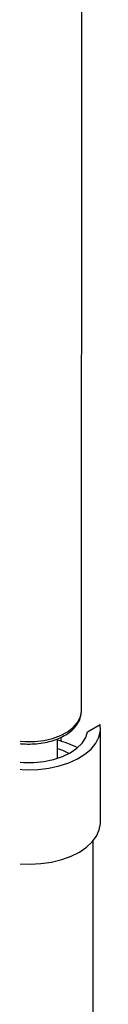
# Model space of a CAD drawing. Extents: x 1.1 to 86.6, y 1.6 to 67.1.
# Drawn here: x 77.5 to 78, y 33.4 to 39.9 of the extents above; entities that cross this region are included whole.
import ezdxf

# ---------------------------------------------------------------- set-up
doc = ezdxf.new("R2010")
doc.units = 0
doc.header["$LTSCALE"] = 8
doc.header["$MEASUREMENT"] = 0
doc.layers.get('0').update_dxf_attribs({"linetype": 'CONTINUOUS'})

msp = doc.modelspace()

# ---------------------------------------------------------------- linework, layer by layer
at = {"color": 7, "linetype": 'Continuous'}
for p, q in [((77.8954739, 35.33873), (77.900844, 42.7189355)), ((77.9363868, 35.2043329), (78.019137, 35.2520232)), ((77.7629647, 35.141764), (77.7629647, 35.1688729)), ((78.0209235, 34.6039254), (78.0213757, 35.2254105)), ((77.737592, 35.0293103), (77.7376857, 35.158034)), ((77.9695766, 28.9654194), (77.973593, 34.4851777))]:
    msp.add_line(p, q, dxfattribs=at)
for points in [[(77.2034709, 35.329311), (77.1955449, 35.3199812), (77.1726551, 35.2832922), (77.1611234, 35.2448664), (77.161298, 35.2058636), (77.1731736, 35.1674613), (77.1963918, 35.1308186), (77.2302517, 35.0970415), (77.2737312, 35.0671497), (77.3255179, 35.0420455), (77.3840486, 35.0224866), (77.4475564, 35.0090635), (77.5141244, 35.0021813), (77.5817431, 35.0020478), (77.6483716, 35.0086669), (77.7119984, 35.021839), (77.7707031, 35.0411663), (77.8227137, 35.0660655), (77.86646, 35.0957851), (77.9006217, 35.1294278), (77.9241676, 35.1659782), (77.9363868, 35.2043329), (77.9363868, 35.2043329)], [(77.8953267, 35.3329892), (77.8953867, 35.33433), (77.8954739, 35.33873)], [(77.465315, 34.9575923), (77.5375551, 34.9533339), (77.6100639, 34.9555103), (77.6811289, 34.9640702), (77.7490712, 34.9788114), (77.8122862, 34.9993857), (77.8692804, 35.025307), (77.9187078, 35.0559631), (77.9594007, 35.0906299), (77.990398, 35.1284884), (78.0109674, 35.1686445), (78.0206231, 35.2101496), (78.019137, 35.2520232)], [(77.7376399, 35.09517), (77.7714553, 35.0829757), (77.8157354, 35.0621833)], [(77.0760418, 34.6046129), (77.0768217, 34.5888464), (77.0864916, 34.5474961), (77.1069902, 34.5074765), (77.1378369, 34.4697257), (77.1783089, 34.4351285), (77.2274574, 34.4044957), (77.2841305, 34.3785455), (77.3469997, 34.3578861), (77.4145916, 34.3430016), (77.4853217, 34.3342411), (77.5575323, 34.3318098), (77.6295308, 34.3357647), (77.6996295, 34.3460131), (77.7661856, 34.3623148), (77.8276388, 34.3842878), (77.8825489, 34.4114169)], [(77.8825489, 34.4114169), (77.9296287, 34.4430663), (77.9677748, 34.4784941), (77.996093, 34.5168701), (78.0139197, 34.5572945), (78.0208369, 34.5988201), (78.0209235, 34.6039254)]]:
    msp.add_lwpolyline(points, dxfattribs=at)
at = {"color": 8, "linetype": 'Continuous'}
msp.add_lwpolyline([(77.3040355, 35.1977949), (77.3517156, 35.1748114), (77.4057372, 35.1571045), (77.464364, 35.1452433), (77.5257115, 35.139609), (77.5878082, 35.1403828), (77.648658, 35.1475396), (77.7063053, 35.1608496), (77.7588973, 35.1798849), (77.8047435, 35.2040338), (77.8423705, 35.23252), (77.8705689, 35.2644279), (77.8884323, 35.2987321), (77.8953267, 35.3329892)], dxfattribs=at)
at = {"color": 7, "linetype": 'Continuous'}
msp.add_arc((77.5950041, 34.5713762), 0.5946559, 62.4618916, 76.11769702, dxfattribs=at)
msp.add_open_spline([(77.3117303, 35.1807621), (77.319627, 35.1764545), (77.3423213, 35.1640751), (77.3845634, 35.1475498), (77.4388344, 35.1332705), (77.4962425, 35.1248764), (77.5550618, 35.1224488), (77.6137125, 35.1260532), (77.6705968, 35.1356151), (77.7241833, 35.1509702), (77.7730347, 35.1718833), (77.8157277, 35.1980745), (77.8509374, 35.2291241), (77.8766613, 35.2643217), (77.892027, 35.299171), (77.8936328, 35.3221804), (77.8943043, 35.331803)], degree=3, knots=[0, 0, 0, 0, 0.040337203, 0.115923692, 0.191334089, 0.266540184, 0.341618415, 0.416699646, 0.491903348, 0.567367742, 0.643246094, 0.719637497, 0.796412099, 0.872604163, 0.946722736, 1, 1, 1, 1], dxfattribs=at)

doc.saveas('drawing.dxf')
